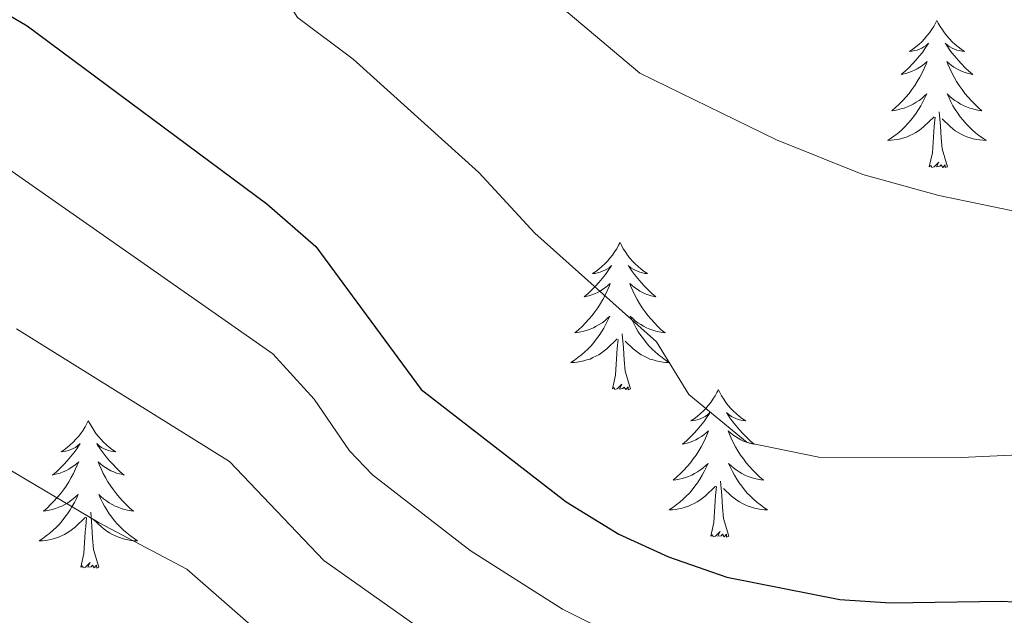
# Model space of a CAD drawing. Units: metres. Extents: x 630683 to 635194, y 722539 to 725594.
# Drawn here: x 631770 to 631849, y 723943 to 723991 of the extents above; entities that cross this region are included whole.
import ezdxf

# ---------------------------------------------------------------- set-up
doc = ezdxf.new("R2010")
doc.units = ezdxf.units.M
doc.header["$MEASUREMENT"] = 0
for name, color, linetype, lineweight in [('Carátula', 7, 'Continuous', 5), ('Elementos auxiliares', 7, 'Continuous', 5), ('Entidades rústicas y varios', 7, 'Continuous', 5), ('Relieve y altimetría', 7, 'Continuous', 5), ('Viales y ferrocarril', 7, 'Continuous', 5)]:
    doc.layers.add(name, color=color, linetype=linetype, lineweight=lineweight)

msp = doc.modelspace()

# ---------------------------------------------------------------- linework, layer by layer
at = {"layer": 'Carátula', "color": 7, "linetype": 'Continuous', "lineweight": 5}
msp.add_3dface([(630740.07, 722538.9), (635194.24, 722624.65), (635137.08, 725594.11), (630682.9, 725508.36)], dxfattribs=at)
at = {"layer": 'Elementos auxiliares', "color": 250, "linetype": 'Continuous', "lineweight": 5}
msp.add_3dface([(631609.15, 722949.54), (631565.23, 725262.93), (634979.92, 725328.7), (635024.98, 723015.3)], dxfattribs=at)
at = {"layer": 'Entidades rústicas y varios', "color": 92, "linetype": 'Continuous', "lineweight": 5, "flags": 128}
for points in [[(631843.96, 723991.33), (631843.85, 723991.11), (631843.7, 723990.84), (631843.53, 723990.57), (631843.35, 723990.32), (631843.15, 723990.07), (631842.95, 723989.83), (631842.73, 723989.6), (631842.5, 723989.39), (631842.26, 723989.18), (631842.01, 723988.99), (631841.75, 723988.82), (631841.95, 723988.84), (631842.15, 723988.88), (631842.35, 723988.93), (631842.54, 723989), (631842.73, 723989.09), (631842.91, 723989.18), (631843.09, 723989.3), (631843.29, 723989.49), (631843.25, 723989.42), (631843.02, 723989.08), (631842.78, 723988.74), (631842.52, 723988.42), (631842.25, 723988.1), (631841.97, 723987.8), (631841.68, 723987.5), (631841.38, 723987.22), (631841.07, 723986.95), (631841.19, 723986.97), (631841.43, 723987.03), (631841.68, 723987.1), (631841.91, 723987.19), (631842.14, 723987.29), (631842.37, 723987.41), (631842.58, 723987.54), (631842.79, 723987.69), (631842.99, 723987.84), (631843.17, 723988.01), (631843.09, 723987.79), (631842.93, 723987.43), (631842.76, 723987.08), (631842.57, 723986.73), (631842.37, 723986.39), (631842.16, 723986.06), (631841.93, 723985.74), (631841.7, 723985.42), (631841.45, 723985.12), (631841.18, 723984.83), (631840.91, 723984.55), (631840.62, 723984.28), (631840.32, 723984.02), (631840.52, 723984.04), (631840.79, 723984.09), (631841.05, 723984.16), (631841.31, 723984.23), (631841.56, 723984.33), (631841.81, 723984.44), (631842.05, 723984.56), (631842.29, 723984.7), (631842.51, 723984.85), (631842.73, 723985.01), (631842.93, 723985.19), (631843.13, 723985.38), (631842.99, 723985.05), (631842.83, 723984.73), (631842.66, 723984.41), (631842.48, 723984.11), (631842.28, 723983.81), (631842.07, 723983.52), (631841.85, 723983.24), (631841.61, 723982.98), (631841.37, 723982.72), (631841.11, 723982.47), (631840.84, 723982.24), (631840.56, 723982.02), (631840.27, 723981.81), (631839.98, 723981.62), (631840.25, 723981.63), (631840.51, 723981.65), (631840.77, 723981.69), (631841.03, 723981.75), (631841.29, 723981.82), (631841.54, 723981.91), (631841.78, 723982.01), (631842.02, 723982.13), (631842.25, 723982.26), (631842.47, 723982.4), (631842.68, 723982.56), (631842.89, 723982.73), (631843.73, 723983.53)], [(631843.96, 723991.33), (631844.07, 723991.11), (631844.23, 723990.84), (631844.4, 723990.57), (631844.58, 723990.32), (631844.77, 723990.07), (631844.98, 723989.83), (631845.2, 723989.6), (631845.43, 723989.39), (631845.67, 723989.18), (631845.92, 723988.99), (631846.18, 723988.82), (631845.98, 723988.84), (631845.78, 723988.88), (631845.58, 723988.93), (631845.38, 723989), (631845.19, 723989.09), (631845.01, 723989.18), (631844.84, 723989.3), (631844.63, 723989.49), (631844.68, 723989.42), (631844.91, 723989.08), (631845.15, 723988.74), (631845.41, 723988.42), (631845.67, 723988.1), (631845.95, 723987.8), (631846.25, 723987.5), (631846.55, 723987.22), (631846.86, 723986.95), (631846.74, 723986.97), (631846.49, 723987.03), (631846.25, 723987.1), (631846.01, 723987.19), (631845.78, 723987.29), (631845.56, 723987.41), (631845.34, 723987.54), (631845.14, 723987.69), (631844.94, 723987.84), (631844.75, 723988.01), (631844.84, 723987.79), (631845, 723987.43), (631845.17, 723987.08), (631845.35, 723986.73), (631845.55, 723986.39), (631845.76, 723986.06), (631845.99, 723985.74), (631846.23, 723985.42), (631846.48, 723985.12), (631846.75, 723984.83), (631847.02, 723984.55), (631847.31, 723984.28), (631847.6, 723984.02), (631847.41, 723984.04), (631847.14, 723984.09), (631846.88, 723984.16), (631846.62, 723984.23), (631846.36, 723984.33), (631846.12, 723984.44), (631845.87, 723984.56), (631845.64, 723984.7), (631845.42, 723984.85), (631845.2, 723985.01), (631844.99, 723985.19), (631844.8, 723985.38), (631844.94, 723985.05), (631845.09, 723984.73), (631845.26, 723984.41), (631845.45, 723984.11), (631845.64, 723983.81), (631845.85, 723983.52), (631846.08, 723983.24), (631846.31, 723982.98), (631846.56, 723982.72), (631846.82, 723982.47), (631847.09, 723982.24), (631847.36, 723982.02), (631847.65, 723981.81), (631847.94, 723981.62), (631847.68, 723981.63), (631847.41, 723981.65), (631847.15, 723981.69), (631846.89, 723981.75), (631846.64, 723981.82), (631846.39, 723981.91), (631846.15, 723982.01), (631845.91, 723982.13), (631845.68, 723982.26), (631845.45, 723982.4), (631845.24, 723982.56), (631845.04, 723982.73), (631844.38, 723983.35)], [(631843.34, 723979.48), (631843.59, 723980.6), (631843.7, 723982.34), (631843.75, 723982.78), (631843.81, 723983.5)], [(631844.81, 723979.48), (631844.39, 723980.92), (631844.29, 723981.83), (631844.25, 723982.78), (631844.15, 723983.94)], [(631844.81, 723979.48), (631844.64, 723979.41), (631844.62, 723979.65), (631844.43, 723979.43), (631844.31, 723979.63), (631844.19, 723979.53), (631843.92, 723979.47), (631844.11, 723979.86), (631843.73, 723979.48), (631843.54, 723979.43), (631843.5, 723979.59), (631843.34, 723979.48)], [(631818.31, 723973.35), (631818.19, 723973.13), (631818.04, 723972.85), (631817.87, 723972.59), (631817.69, 723972.33), (631817.49, 723972.08), (631817.29, 723971.84), (631817.07, 723971.62), (631816.84, 723971.4), (631816.6, 723971.2), (631816.35, 723971.01), (631816.09, 723970.83), (631816.29, 723970.85), (631816.49, 723970.89), (631816.69, 723970.95), (631816.88, 723971.02), (631817.07, 723971.1), (631817.25, 723971.2), (631817.43, 723971.31), (631817.63, 723971.5), (631817.59, 723971.44), (631817.36, 723971.09), (631817.12, 723970.76), (631816.86, 723970.43), (631816.59, 723970.11), (631816.31, 723969.81), (631816.02, 723969.52), (631815.72, 723969.23), (631815.41, 723968.96), (631815.53, 723968.98), (631815.78, 723969.04), (631816.02, 723969.12), (631816.25, 723969.2), (631816.49, 723969.31), (631816.71, 723969.42), (631816.93, 723969.56), (631817.13, 723969.7), (631817.33, 723969.86), (631817.52, 723970.03), (631817.43, 723969.8), (631817.27, 723969.44), (631817.1, 723969.09), (631816.92, 723968.74), (631816.72, 723968.4), (631816.5, 723968.07), (631816.28, 723967.75), (631816.04, 723967.44), (631815.79, 723967.14), (631815.52, 723966.84), (631815.25, 723966.56), (631814.96, 723966.29), (631814.66, 723966.03), (631814.86, 723966.06), (631815.13, 723966.11), (631815.39, 723966.17), (631815.65, 723966.25), (631815.9, 723966.34), (631816.15, 723966.45), (631816.39, 723966.57), (631816.63, 723966.71), (631816.85, 723966.86), (631817.07, 723967.02), (631817.27, 723967.2), (631817.47, 723967.39), (631817.33, 723967.06), (631817.17, 723966.74), (631817, 723966.43), (631816.82, 723966.12), (631816.62, 723965.82), (631816.41, 723965.54), (631816.19, 723965.26), (631815.96, 723964.99), (631815.71, 723964.73), (631815.45, 723964.49), (631815.18, 723964.25), (631814.9, 723964.03), (631814.61, 723963.82), (631814.33, 723963.63), (631814.59, 723963.64), (631814.85, 723963.67), (631815.11, 723963.71), (631815.37, 723963.76), (631815.63, 723963.84), (631815.88, 723963.92), (631816.12, 723964.03), (631816.36, 723964.14), (631816.59, 723964.27), (631816.81, 723964.42), (631817.03, 723964.58), (631817.23, 723964.75), (631818.08, 723965.54)], [(631818.31, 723973.35), (631818.42, 723973.13), (631818.57, 723972.85), (631818.74, 723972.59), (631818.92, 723972.33), (631819.11, 723972.08), (631819.32, 723971.84), (631819.54, 723971.62), (631819.77, 723971.4), (631820.01, 723971.2), (631820.26, 723971.01), (631820.52, 723970.83), (631820.32, 723970.85), (631820.12, 723970.89), (631819.92, 723970.95), (631819.73, 723971.02), (631819.54, 723971.1), (631819.36, 723971.2), (631819.18, 723971.31), (631818.98, 723971.5), (631819.02, 723971.44), (631819.25, 723971.09), (631819.49, 723970.76), (631819.75, 723970.43), (631820.01, 723970.11), (631820.29, 723969.81), (631820.59, 723969.52), (631820.89, 723969.23), (631821.2, 723968.96), (631821.08, 723968.98), (631820.83, 723969.04), (631820.59, 723969.12), (631820.35, 723969.2), (631820.12, 723969.31), (631819.9, 723969.42), (631819.69, 723969.56), (631819.48, 723969.7), (631819.28, 723969.86), (631819.09, 723970.03), (631819.18, 723969.8), (631819.34, 723969.44), (631819.51, 723969.09), (631819.69, 723968.74), (631819.89, 723968.4), (631820.11, 723968.07), (631820.33, 723967.75), (631820.57, 723967.44), (631820.82, 723967.14), (631821.09, 723966.84), (631821.36, 723966.56), (631821.65, 723966.29), (631821.95, 723966.03), (631821.75, 723966.06), (631821.48, 723966.11), (631821.22, 723966.17), (631820.96, 723966.25), (631820.71, 723966.34), (631820.46, 723966.45), (631820.22, 723966.57), (631819.98, 723966.71), (631819.76, 723966.86), (631819.54, 723967.02), (631819.34, 723967.2), (631819.14, 723967.39), (631819.28, 723967.06), (631819.44, 723966.74), (631819.61, 723966.43), (631819.79, 723966.12), (631819.99, 723965.82), (631820.2, 723965.54), (631820.42, 723965.26), (631820.65, 723964.99), (631820.9, 723964.73), (631821.16, 723964.49), (631821.43, 723964.25), (631821.71, 723964.03), (631821.99, 723963.82), (631822.29, 723963.63), (631822.02, 723963.64), (631821.76, 723963.67), (631821.49, 723963.71), (631821.24, 723963.76), (631820.98, 723963.84), (631820.73, 723963.92), (631820.49, 723964.03), (631820.25, 723964.14), (631820.02, 723964.27), (631819.8, 723964.42), (631819.58, 723964.58), (631819.38, 723964.75), (631818.72, 723965.37)], [(631819.16, 723961.5), (631818.73, 723962.94), (631818.64, 723963.84), (631818.59, 723964.79), (631818.49, 723965.95)], [(631817.69, 723961.5), (631817.93, 723962.61), (631818.04, 723964.36), (631818.09, 723964.79), (631818.15, 723965.51)], [(631819.16, 723961.5), (631818.98, 723961.43), (631818.96, 723961.67), (631818.77, 723961.44), (631818.65, 723961.65), (631818.53, 723961.54), (631818.26, 723961.49), (631818.46, 723961.88), (631818.07, 723961.5), (631817.88, 723961.44), (631817.84, 723961.61), (631817.69, 723961.5)], [(631826.27, 723961.43), (631826.15, 723961.21), (631826, 723960.93), (631825.83, 723960.67), (631825.65, 723960.41), (631825.45, 723960.16), (631825.25, 723959.92), (631825.03, 723959.7), (631824.8, 723959.48), (631824.56, 723959.28), (631824.31, 723959.09), (631824.05, 723958.91), (631824.25, 723958.93), (631824.45, 723958.97), (631824.65, 723959.03), (631824.84, 723959.1), (631825.03, 723959.18), (631825.21, 723959.28), (631825.39, 723959.39), (631825.59, 723959.58), (631825.55, 723959.52), (631825.32, 723959.17), (631825.08, 723958.84), (631824.82, 723958.51), (631824.55, 723958.2), (631824.27, 723957.89), (631823.98, 723957.6), (631823.68, 723957.31), (631823.37, 723957.04), (631823.49, 723957.06), (631823.74, 723957.12), (631823.98, 723957.2), (631824.21, 723957.28), (631824.45, 723957.39), (631824.67, 723957.5), (631824.89, 723957.64), (631825.09, 723957.78), (631825.29, 723957.94), (631825.48, 723958.11), (631825.39, 723957.89), (631825.23, 723957.52), (631825.06, 723957.17), (631824.88, 723956.82), (631824.68, 723956.48), (631824.46, 723956.15), (631824.24, 723955.83), (631824, 723955.52), (631823.75, 723955.22), (631823.48, 723954.92), (631823.21, 723954.64), (631822.92, 723954.37), (631822.62, 723954.12), (631822.82, 723954.14), (631823.09, 723954.19), (631823.35, 723954.25), (631823.61, 723954.33), (631823.86, 723954.42), (631824.11, 723954.53), (631824.35, 723954.65), (631824.59, 723954.79), (631824.81, 723954.94), (631825.03, 723955.11), (631825.23, 723955.28), (631825.43, 723955.47), (631825.29, 723955.14), (631825.13, 723954.82), (631824.96, 723954.51), (631824.78, 723954.2), (631824.58, 723953.91), (631824.37, 723953.62), (631824.15, 723953.34), (631823.92, 723953.07), (631823.67, 723952.81), (631823.41, 723952.57), (631823.14, 723952.34), (631822.86, 723952.11), (631822.57, 723951.9), (631822.29, 723951.71), (631822.55, 723951.72), (631822.81, 723951.75), (631823.07, 723951.79), (631823.33, 723951.84), (631823.59, 723951.92), (631823.84, 723952), (631824.08, 723952.11), (631824.32, 723952.22), (631824.55, 723952.35), (631824.77, 723952.5), (631824.99, 723952.66), (631825.19, 723952.83), (631826.04, 723953.63)], [(631826.27, 723961.43), (631826.38, 723961.21), (631826.53, 723960.93), (631826.7, 723960.67), (631826.88, 723960.41), (631827.07, 723960.16), (631827.28, 723959.92), (631827.5, 723959.7), (631827.73, 723959.48), (631827.97, 723959.28), (631828.22, 723959.09), (631828.48, 723958.91), (631828.28, 723958.93), (631828.08, 723958.97), (631827.88, 723959.03), (631827.69, 723959.1), (631827.5, 723959.18), (631827.32, 723959.28), (631827.14, 723959.39), (631826.94, 723959.58), (631826.98, 723959.52), (631827.21, 723959.17), (631827.45, 723958.84), (631827.71, 723958.51), (631827.97, 723958.2), (631828.25, 723957.89), (631828.55, 723957.6), (631828.85, 723957.31), (631829.16, 723957.04), (631829.04, 723957.06), (631828.79, 723957.12), (631828.55, 723957.2), (631828.31, 723957.28), (631828.08, 723957.39), (631827.86, 723957.5), (631827.65, 723957.64), (631827.44, 723957.78), (631827.24, 723957.94), (631827.05, 723958.11), (631827.14, 723957.89), (631827.3, 723957.52), (631827.47, 723957.17), (631827.65, 723956.82), (631827.85, 723956.48), (631828.07, 723956.15), (631828.29, 723955.83), (631828.53, 723955.52), (631828.78, 723955.22), (631829.05, 723954.92), (631829.32, 723954.64), (631829.61, 723954.37), (631829.91, 723954.12), (631829.71, 723954.14), (631829.44, 723954.19), (631829.18, 723954.25), (631828.92, 723954.33), (631828.67, 723954.42), (631828.42, 723954.53), (631828.18, 723954.65), (631827.94, 723954.79), (631827.72, 723954.94), (631827.5, 723955.11), (631827.3, 723955.28), (631827.1, 723955.47), (631827.24, 723955.14), (631827.4, 723954.82), (631827.57, 723954.51), (631827.75, 723954.2), (631827.95, 723953.91), (631828.16, 723953.62), (631828.38, 723953.34), (631828.61, 723953.07), (631828.86, 723952.81), (631829.12, 723952.57), (631829.39, 723952.34), (631829.67, 723952.11), (631829.95, 723951.9), (631830.25, 723951.71), (631829.98, 723951.72), (631829.72, 723951.75), (631829.45, 723951.79), (631829.2, 723951.84), (631828.94, 723951.92), (631828.69, 723952), (631828.45, 723952.11), (631828.21, 723952.22), (631827.98, 723952.35), (631827.76, 723952.5), (631827.54, 723952.66), (631827.34, 723952.83), (631826.68, 723953.45)], [(631775.27, 723958.92), (631775.16, 723958.7), (631775.01, 723958.43), (631774.84, 723958.16), (631774.66, 723957.9), (631774.47, 723957.66), (631774.26, 723957.42), (631774.04, 723957.19), (631773.81, 723956.98), (631773.57, 723956.77), (631773.32, 723956.58), (631773.06, 723956.4), (631773.26, 723956.43), (631773.46, 723956.46), (631773.66, 723956.52), (631773.85, 723956.59), (631774.04, 723956.67), (631774.22, 723956.77), (631774.4, 723956.88), (631774.6, 723957.08), (631774.56, 723957.01), (631774.33, 723956.66), (631774.09, 723956.33), (631773.83, 723956), (631773.57, 723955.69), (631773.29, 723955.38), (631772.99, 723955.09), (631772.69, 723954.8), (631772.38, 723954.53), (631772.5, 723954.56), (631772.75, 723954.62), (631772.99, 723954.69), (631773.23, 723954.78), (631773.46, 723954.88), (631773.68, 723955), (631773.89, 723955.13), (631774.1, 723955.27), (631774.3, 723955.43), (631774.49, 723955.6), (631774.4, 723955.38), (631774.24, 723955.02), (631774.07, 723954.66), (631773.89, 723954.32), (631773.69, 723953.98), (631773.47, 723953.64), (631773.25, 723953.32), (631773.01, 723953.01), (631772.76, 723952.71), (631772.49, 723952.42), (631772.22, 723952.14), (631771.93, 723951.86), (631771.63, 723951.61), (631771.83, 723951.63), (631772.1, 723951.68), (631772.36, 723951.74), (631772.62, 723951.82), (631772.87, 723951.92), (631773.12, 723952.02), (631773.36, 723952.15), (631773.6, 723952.28), (631773.82, 723952.43), (631774.04, 723952.6), (631774.24, 723952.77), (631774.44, 723952.96), (631774.3, 723952.64), (631774.14, 723952.31), (631773.97, 723952), (631773.79, 723951.7), (631773.59, 723951.4), (631773.38, 723951.11), (631773.16, 723950.83), (631772.93, 723950.56), (631772.68, 723950.31), (631772.42, 723950.06), (631772.15, 723949.83), (631771.87, 723949.6), (631771.59, 723949.4), (631771.29, 723949.2), (631771.56, 723949.21), (631771.82, 723949.24), (631772.09, 723949.28), (631772.34, 723949.34), (631772.6, 723949.41), (631772.85, 723949.5), (631773.09, 723949.6), (631773.33, 723949.72), (631773.56, 723949.85), (631773.78, 723949.99), (631774, 723950.15), (631774.2, 723950.32), (631775.05, 723951.12)], [(631775.27, 723958.92), (631775.39, 723958.7), (631775.54, 723958.43), (631775.71, 723958.16), (631775.89, 723957.9), (631776.09, 723957.66), (631776.29, 723957.42), (631776.51, 723957.19), (631776.74, 723956.98), (631776.98, 723956.77), (631777.23, 723956.58), (631777.49, 723956.4), (631777.29, 723956.43), (631777.09, 723956.46), (631776.89, 723956.52), (631776.7, 723956.59), (631776.51, 723956.67), (631776.33, 723956.77), (631776.15, 723956.88), (631775.95, 723957.08), (631775.99, 723957.01), (631776.22, 723956.66), (631776.46, 723956.33), (631776.72, 723956), (631776.99, 723955.69), (631777.27, 723955.38), (631777.56, 723955.09), (631777.86, 723954.8), (631778.17, 723954.53), (631778.05, 723954.56), (631777.8, 723954.62), (631777.56, 723954.69), (631777.33, 723954.78), (631777.09, 723954.88), (631776.87, 723955), (631776.65, 723955.13), (631776.45, 723955.27), (631776.25, 723955.43), (631776.06, 723955.6), (631776.15, 723955.38), (631776.31, 723955.02), (631776.48, 723954.66), (631776.66, 723954.32), (631776.86, 723953.98), (631777.08, 723953.64), (631777.3, 723953.32), (631777.54, 723953.01), (631777.79, 723952.71), (631778.06, 723952.42), (631778.33, 723952.14), (631778.62, 723951.86), (631778.92, 723951.61), (631778.72, 723951.63), (631778.45, 723951.68), (631778.19, 723951.74), (631777.93, 723951.82), (631777.68, 723951.92), (631777.43, 723952.02), (631777.19, 723952.15), (631776.95, 723952.28), (631776.73, 723952.43), (631776.51, 723952.6), (631776.31, 723952.77), (631776.11, 723952.96), (631776.25, 723952.64), (631776.41, 723952.31), (631776.58, 723952), (631776.76, 723951.7), (631776.96, 723951.4), (631777.17, 723951.11), (631777.39, 723950.83), (631777.62, 723950.56), (631777.87, 723950.31), (631778.13, 723950.06), (631778.4, 723949.83), (631778.68, 723949.6), (631778.97, 723949.4), (631779.25, 723949.2), (631778.99, 723949.21), (631778.73, 723949.24), (631778.47, 723949.28), (631778.21, 723949.34), (631777.95, 723949.41), (631777.7, 723949.5), (631777.46, 723949.6), (631777.22, 723949.72), (631776.99, 723949.85), (631776.77, 723949.99), (631776.55, 723950.15), (631776.35, 723950.32), (631775.69, 723950.94)], [(631827.12, 723949.58), (631826.69, 723951.02), (631826.6, 723951.92), (631826.55, 723952.87), (631826.45, 723954.03)], [(631825.65, 723949.58), (631825.89, 723950.7), (631826, 723952.44), (631826.05, 723952.87), (631826.11, 723953.59)], [(631776.13, 723947.07), (631775.7, 723948.51), (631775.61, 723949.41), (631775.56, 723950.36), (631775.46, 723951.53)], [(631774.66, 723947.07), (631774.9, 723948.19), (631775.01, 723949.93), (631775.06, 723950.36), (631775.13, 723951.08)], [(631827.12, 723949.58), (631826.94, 723949.51), (631826.92, 723949.75), (631826.73, 723949.53), (631826.61, 723949.73), (631826.49, 723949.62), (631826.22, 723949.57), (631826.42, 723949.96), (631826.03, 723949.58), (631825.84, 723949.53), (631825.8, 723949.69), (631825.65, 723949.58)], [(631776.13, 723947.07), (631775.95, 723947), (631775.93, 723947.24), (631775.74, 723947.02), (631775.62, 723947.22), (631775.5, 723947.11), (631775.23, 723947.06), (631775.43, 723947.45), (631775.04, 723947.07), (631774.85, 723947.02), (631774.81, 723947.18), (631774.66, 723947.07)]]:
    msp.add_lwpolyline(points, dxfattribs=at)
at = {"layer": 'Relieve y altimetría', "color": 30, "linetype": 'Continuous', "lineweight": 5, "flags": 128}
for points, elevation in [([(631768.96, 724018.38), (631775.19, 724016.33), (631780.75, 724014.27), (631785.19, 724011.97), (631800.31, 724002.45), (631814.12, 723991.94), (631819.92, 723987.05), (631830.98, 723981.65), (631837.96, 723978.86), (631844.11, 723977.15), (631851.41, 723975.65), (631857.88, 723975.15), (631865.55, 723975.01), (631882.04, 723975.22), (631888.91, 723974.86), (631908.46, 723972.49), (631915.68, 723972), (631948.69, 723970.46), (631961.76, 723970.66), (631973.99, 723969.81), (631978.91, 723968.9), (632004.05, 723961.05), (632022.59, 723954.23), (632037.95, 723945.86)], 715), ([(631766.96, 724006.23), (631773.12, 724004.65), (631777.85, 724003.04), (631785.18, 723999.73), (631789.04, 723996.53), (631792.2, 723991.55), (631796.71, 723988.2), (631806.89, 723979.01), (631811.41, 723974.1), (631821.25, 723965.31), (631823.88, 723961.05), (631828.59, 723957.15), (631834.4, 723955.97), (631845.91, 723955.96), (631859.29, 723956.58), (631865.61, 723957.29), (631877.36, 723959.3), (631889.34, 723959.23), (631914.8, 723962.54), (631920.52, 723962.57)], 720), ([(631766.57, 723980.84), (631790.2, 723964.33), (631793.55, 723960.67), (631796.42, 723956.49), (631798.26, 723954.54), (631806.17, 723948.41), (631813.66, 723943.68), (631819.02, 723940.99), (631828.64, 723937.67), (631834.32, 723936.47), (631844.31, 723936.02), (631857.94, 723934.67), (631865.08, 723934.94), (631884.01, 723936.4), (631898.58, 723938.77), (631919.44, 723941.21), (631950.24, 723942.83), (631958.41, 723942.61), (631974.48, 723940.77), (631979.34, 723939.56), (631995.26, 723934.33), (632003.85, 723931.08), (632008.34, 723928.86), (632025.21, 723918.66)], 730), ([(631769.46, 723966.35), (631786.71, 723955.63), (631794.32, 723947.61), (631804.83, 723940.18), (631816.11, 723933.94), (631823.05, 723930.93), (631827.84, 723929.43), (631832.53, 723928.48), (631844.24, 723927.33), (631851.69, 723925.93), (631856.67, 723925.55), (631865.98, 723925.64), (631890.12, 723927.92), (631901.26, 723930.53), (631918.17, 723933.09)], 735), ([(631759.1, 723960.75), (631776.14, 723950.67), (631783.23, 723946.92), (631790.37, 723940.69), (631798.65, 723935.09), (631804.59, 723931.56), (631817.54, 723924.77), (631825.84, 723921.66), (631830.74, 723920.5), (631841.76, 723918.83), (631850.43, 723916.86), (631855.4, 723916.2), (631863.49, 723916.18), (631872.24, 723916.66), (631891.27, 723918.8), (631903.76, 723922.25), (631920.3, 723925.23)], 740)]:
    msp.add_lwpolyline(points, dxfattribs=dict(at, elevation=elevation))
at = {"layer": 'Relieve y altimetría', "color": 30, "linetype": 'Continuous', "lineweight": 25, "elevation": 725, "flags": 128}
msp.add_lwpolyline([(631765.96, 723993.47), (631770.31, 723990.89), (631789.71, 723976.47), (631793.68, 723973.03), (631802.21, 723961.46), (631813.94, 723952.36), (631818.2, 723949.75), (631822.23, 723947.92), (631826.96, 723946.26), (631836.11, 723944.46), (631840.19, 723944.18), (631849.21, 723944.33), (631859.2, 723943.79), (631875.71, 723945.3), (631882.85, 723945.55), (631890.91, 723946.63), (631903.96, 723947.61), (631918.06, 723949.09)], dxfattribs=at)

# ---------------------------------------------------------------- meshes
at = {"layer": 'Viales y ferrocarril', "color": 20, "linetype": 'Continuous', "lineweight": 5}
mesh = msp.add_polyface(dxfattribs=at)
corners = [(633364.85, 723772.37, 601.55), (633379.11, 723767.97, 600.66), (633415.03, 723757.33, 598.64), (633426.79, 723754.39, 598.07), (633449.96, 723749.35, 596.99), (633488.19, 723741.8, 595.31), (633517.93, 723736.57, 593.89), (633553.26, 723731.18, 592.35), (633577.44, 723727.89, 591.2), (633612.41, 723723.86, 589.69), (633666.53, 723719.6, 587.47), (633697.82, 723717.99, 586.12), (633746.66, 723716.17, 584), (633758.37, 723716.26, 583.43), (633791.15, 723714.79, 582.11), (633810.24, 723712.24, 581.32), (633833, 723708.71, 580.48), (633859.03, 723701.08, 579.49), (633880.01, 723691.8, 578.85), (633892.67, 723685.44, 578.54), (633897.96, 723682.57, 578.38), (633907.21, 723677.17, 578.14), (633924.81, 723665.04, 577.91), (633942.8, 723649.58, 577.65), (633960.48, 723631.2, 577.5), (633984.26, 723606.15, 577.2), (633992.25, 723596.82, 577.13), (634013.06, 723573.74, 576.59), (634046.8, 723536.16, 575.18), (634090.96, 723486.74, 572.29), (634126.28, 723447.14, 569.12), (634148.18, 723423.1, 566.6), (634197.17, 723371.89, 561.08), (634205.4, 723364.52, 560.17), (634213.1, 723358.69, 559.56), (634219.74, 723354.19, 558.99), (634237.22, 723343.66, 557.94), (634259.2, 723334.12, 556.81), (634265.49, 723331.59, 556.56), (634279.24, 723327.04, 556.3), (634296.84, 723323.09, 556.1), (634317.79, 723319.9, 555.97), (634361.28, 723315.53, 555.63), (634418.14, 723310.41, 554.55), (634476.68, 723303.94, 552.36), (634539.82, 723295.72, 549.57), (634612.42, 723285.44, 546.81), (634681.26, 723274.25, 543.82), (634722.24, 723266.98, 541.46), (634753.34, 723260.56, 539.54), (634783.96, 723253.16, 537.36), (634816.07, 723244.53, 535.27), (634841.58, 723236.7, 533.69), (634851.18, 723233.31, 533.13), (634868.45, 723227.07, 532.09), (634889.4, 723218.41, 530.73), (634916.06, 723206.09, 528.77), (634958.71, 723184.68, 525.64), (635022.33, 723151.33, 520.91), (635022.48, 723143.53, 520.94), (634953.99, 723179.42, 525.91), (634930.54, 723191.42, 527.5), (634897.05, 723207.59, 529.95), (634875.63, 723216.77, 531.2), (634852.32, 723225.91, 532.64), (634826.34, 723234.4, 534.26), (634811.79, 723238.6, 535.16), (634782.35, 723246.5, 537.25), (634767.48, 723250.16, 538.03), (634752.38, 723253.78, 539.34), (634721.44, 723260.14, 541.46), (634664.23, 723270.27, 544.66), (634589.86, 723281.97, 547.62), (634511.63, 723292.66, 550.72), (634480.2, 723296.69, 552.16), (634435.28, 723301.67, 553.91), (634408.55, 723304.47, 554.75), (634330.71, 723311.46, 556.13), (634317.77, 723312.8, 556.17), (634311.83, 723313.6, 556.23), (634294.8, 723316.29, 556.5), (634284.63, 723318.48, 556.6), (634274.35, 723321.17, 556.91), (634264.05, 723324.47, 557.2), (634256.73, 723326.81, 557.41), (634249.91, 723329.69, 557.68), (634229.3, 723341.11, 558.67), (634215.45, 723348.8, 559.56), (634203.5, 723357.39, 560.54), (634192.34, 723366.9, 561.52), (634131.84, 723430.33, 567.84), (634091.16, 723476.03, 571.87), (634033.94, 723540.06, 575.58), (634002.13, 723575.41, 576.73), (633964.14, 723617.6, 577.27), (633946.85, 723635.76, 577.23), (633940.18, 723642.38, 577.3), (633931.74, 723650.12, 577.33), (633914.85, 723663.64, 577.5), (633906.62, 723669.36, 577.57), (633897.33, 723675.16, 577.74), (633888.36, 723680.17, 578.04), (633878.86, 723684.89, 578.28), (633863.98, 723691.28, 578.82), (633848.82, 723696.55, 579.35), (633840.73, 723698.87, 579.62), (633825.3, 723702.32, 580.36), (633816.59, 723703.82, 580.8), (633798.34, 723706.15, 581.51), (633779.03, 723707.61, 582.48), (633672.94, 723712.06, 587.23), (633638.29, 723714.5, 588.73), (633635.4, 723714.79, 588.72), (633596.06, 723718.67, 590.63), (633551.76, 723724.15, 592.59), (633548.1, 723724.65, 592.75), (633523.76, 723728.51, 593.89), (633495.78, 723733.27, 595.03), (633450.97, 723742.02, 597.02), (633346.68, 723767.24, 602.74), (633342.17, 723768.95, 603.01), (633263.43, 723790.54, 608.73), (633213.63, 723804.3, 613.34), (633172.71, 723815.17, 617.14), (633139.75, 723823.01, 620.51), (633106.73, 723829.06, 623.54), (633095.9, 723830.77, 624.48), (633074.04, 723833.53, 626.6), (633051.69, 723835.82, 628.55), (633024.5, 723837.93, 631.08), (632964.49, 723841.86, 635.89), (632877.63, 723847.66, 641.95), (632783.48, 723854.33, 647.73), (632757.75, 723857.64, 649.28), (632745.93, 723859.63, 650.06), (632733.98, 723862.06, 650.8), (632722.99, 723864.78, 651.44), (632711.6, 723868.11, 652.04), (632692.54, 723874.81, 653.25), (632683.87, 723878.2, 653.62), (632664.71, 723886.67, 654.9), (632615.02, 723909.78, 658.07), (632606.04, 723913.64, 658.67), (632585.65, 723921.38, 659.78), (632565.73, 723927.35, 660.96), (632555.09, 723929.77, 661.6), (632534.78, 723932.93, 662.91), (632514.69, 723934.55, 664.46), (632493.62, 723934.71, 665.67), (632470.31, 723933.55, 667.08), (632444.17, 723931.21, 668.4), (632410.07, 723927.28, 670.01), (632358.21, 723920.23, 672.2), (632329.37, 723916.8, 673.07), (632317.06, 723916.09, 673.51), (632305.39, 723915.76, 674.08), (632294.92, 723915.93, 674.39), (632283.83, 723916.65, 674.69), (632272.84, 723917.89, 675.06), (632261.64, 723919.61, 675.43), (632249.88, 723922.05, 675.83), (632229.87, 723927.18, 676.68), (632220.94, 723930.06, 677.01), (632206.41, 723935.74, 677.72), (632193.46, 723941.61, 678.43), (632178.39, 723949.32, 679.17), (632136.31, 723972.22, 681.93), (632113.66, 723984.1, 683.57), (632096.51, 723991.59, 684.62), (632087.98, 723994.75, 685.16), (632078.64, 723997.96, 685.76), (632060.34, 724003.28, 686.8), (632050.54, 724005.57, 687.38), (632030.62, 724009.25, 688.69), (632000.6, 724013.2, 690.94), (631956.13, 724018.36, 693.7), (631910.64, 724025.49, 696.09), (631862.43, 724034.28, 698.31), (631768.82, 724051.56, 701.68), (631682.31, 724068.44, 705.48), (631611.24, 724082.39, 709.79), (631587.55, 724087.09, 711.53), (631587.35, 724097.44, 711.63), (631627.62, 724089.42, 708.75), (631707.61, 724073.61, 704.37), (631746.74, 724066.04, 702.56), (631869.33, 724043.18, 697.91), (631914.43, 724034.94, 695.79), (631933.67, 724031.75, 694.82), (631970.37, 724026.6, 692.9), (632000.11, 724023.22, 691.15), (632032.72, 724019.02, 689.21), (632040.18, 724017.66, 688.77), (632045.55, 724016.7, 688.47), (632054.22, 724015.03, 688.06), (632063.05, 724012.85, 687.62), (632073.22, 724010.23, 686.95), (632119.28, 723992.77, 683.88), (632182.28, 723958.67, 678.87), (632209.46, 723945.25, 677.08), (632219.28, 723941.44, 676.61), (632229.46, 723937.97, 676.21), (632248.71, 723932.67, 675.3), (632258.74, 723930.48, 674.86), (632277.5, 723927.42, 674.19), (632287.24, 723926.44, 673.89), (632297.25, 723926.03, 673.62), (632311.85, 723925.96, 673.11), (632327.33, 723926.61, 672.78), (632334.65, 723927.38, 672.61), (632343.55, 723928.67, 672.34), (632361.8, 723930.85, 671.93), (632371.27, 723932.05, 671.59), (632383.63, 723933.73, 671.22), (632395.88, 723935.48, 670.72), (632407.91, 723937.06, 670.28), (632420.74, 723938.68, 669.67), (632441.89, 723941.43, 668.64), (632478.96, 723944.36, 666.68), (632498.81, 723945.03, 665.64), (632515.54, 723944.73, 664.87), (632524.43, 723944.17, 664.36), (632542.54, 723942.21, 663.29), (632561.24, 723938.78, 662.04), (632570.33, 723936.54, 661.47), (632580.48, 723933.58, 660.86), (632599.4, 723927.23, 659.58), (632620.68, 723918.36, 658.07), (632679.39, 723891.08, 653.86), (632697.11, 723883.8, 652.55), (632704.86, 723880.94, 652.01), (632723.1, 723875.24, 650.83), (632739.79, 723871.14, 649.86), (632774.58, 723865.69, 648.07), (632776.54, 723865.12, 647.94), (632782.51, 723864.34, 647.63), (632793.33, 723863.38, 646.96), (632812.67, 723862.01, 645.75), (632828.84, 723860.93, 644.87), (632846.97, 723859.71, 643.7), (632865.4, 723858.54, 642.62), (632882.75, 723857.31, 641.58), (632903.14, 723855.86, 640.26), (632918.8, 723854.87, 639.25), (632941.68, 723853.73, 637.47), (632958.43, 723852.32, 636.33), (633018.58, 723848.27, 631.65), (633049.41, 723845.98, 629.13), (633065.39, 723844.54, 627.61), (633103.87, 723839.62, 624.38), (633116.62, 723837.64, 623.21), (633137.79, 723833.68, 621.12), (633160.53, 723828.6, 618.83), (633188.65, 723821.42, 616.07), (633248.86, 723804.94, 610.08), (633302.48, 723790.21, 605.71), (633354.12, 723775.68, 602.21)]
mesh.append_faces([[corners[k] for k in face] for face in [(182, 180, 181), (60, 58, 59)]], dxfattribs={"vtx0": -1, "color": 20})
mesh.append_faces([[corners[k] for k in face] for face in [(180, 183, 179), (179, 185, 178), (178, 186, 177), (177, 186, 176), (176, 188, 175), (175, 189, 174), (174, 191, 173), (173, 192, 172), (172, 194, 171), (171, 196, 170), (170, 196, 169), (169, 196, 168), (168, 197, 167), (167, 197, 166), (166, 198, 165), (165, 198, 164), (164, 199, 163), (163, 200, 162), (162, 201, 161), (161, 202, 160), (160, 203, 159), (159, 204, 158), (158, 204, 157), (157, 205, 156), (156, 206, 155), (155, 207, 154), (154, 208, 153), (153, 210, 152), (152, 213, 151), (151, 216, 150), (150, 217, 149), (149, 218, 148), (148, 219, 147), (147, 221, 146), (146, 222, 145), (145, 223, 144), (144, 225, 143), (143, 226, 142), (142, 227, 141), (141, 227, 140), (140, 228, 139), (139, 229, 138), (138, 230, 137), (137, 231, 136), (136, 231, 135), (135, 232, 134), (134, 232, 133), (133, 233, 132), (132, 238, 131), (131, 243, 130), (130, 246, 129), (129, 247, 128), (128, 248, 127), (127, 249, 126), (126, 249, 125), (125, 250, 124), (124, 252, 123), (123, 253, 122), (122, 254, 121), (121, 255, 120), (120, 256, 119), (119, 2, 118), (118, 5, 117), (117, 6, 116), (116, 7, 115), (115, 7, 114), (114, 8, 113), (113, 9, 112), (112, 9, 111), (111, 10, 110), (110, 12, 109), (109, 14, 108), (108, 15, 107), (107, 16, 106), (106, 16, 105), (105, 17, 104), (104, 17, 103), (103, 18, 102), (102, 19, 101), (101, 20, 100), (100, 21, 99), (99, 21, 98), (98, 22, 97), (97, 23, 96), (96, 23, 95), (95, 24, 94), (94, 26, 93), (93, 27, 92), (92, 28, 91), (91, 30, 90), (90, 31, 89), (89, 33, 88), (88, 34, 87), (87, 35, 86), (86, 36, 85), (85, 37, 84), (84, 38, 83), (83, 38, 82), (82, 39, 81), (81, 40, 80), (80, 40, 79), (79, 41, 78), (78, 41, 77), (77, 42, 76), (76, 43, 75), (75, 44, 74), (74, 44, 73), (73, 45, 72), (72, 46, 71), (71, 47, 70), (70, 49, 69), (69, 49, 68), (68, 50, 67), (67, 50, 66), (66, 51, 65), (65, 52, 64), (64, 54, 63), (63, 55, 62), (62, 56, 61), (61, 57, 60)]], dxfattribs={"vtx0": -1, "vtx1": -1, "color": 20})
mesh.append_faces([[corners[k] for k in face] for face in [(180, 182, 183), (179, 183, 184), (179, 184, 185), (178, 185, 186), (176, 186, 187), (176, 187, 188), (175, 188, 189), (174, 189, 190), (174, 190, 191), (173, 191, 192), (172, 192, 193), (172, 193, 194), (171, 194, 195), (171, 195, 196), (168, 196, 197), (166, 197, 198), (164, 198, 199), (163, 199, 200), (162, 200, 201), (161, 201, 202), (160, 202, 203), (159, 203, 204), (157, 204, 205), (156, 205, 206), (155, 206, 207), (154, 207, 208), (153, 208, 209), (153, 209, 210), (152, 210, 211), (152, 211, 212), (152, 212, 213), (151, 213, 214), (151, 214, 215), (151, 215, 216), (150, 216, 217), (149, 217, 218), (148, 218, 219), (147, 219, 220), (147, 220, 221), (146, 221, 222), (145, 222, 223), (144, 223, 224), (144, 224, 225), (143, 225, 226), (142, 226, 227), (140, 227, 228), (139, 228, 229), (138, 229, 230), (137, 230, 231), (135, 231, 232), (133, 232, 233), (132, 233, 234), (132, 234, 235), (132, 235, 236), (132, 236, 237), (132, 237, 238), (131, 238, 239), (131, 239, 240), (131, 240, 241), (131, 241, 242), (131, 242, 243), (130, 243, 244), (130, 244, 245), (130, 245, 246), (129, 246, 247), (128, 247, 248), (127, 248, 249), (125, 249, 250), (124, 250, 251), (124, 251, 252), (123, 252, 253), (122, 253, 254), (121, 254, 255), (120, 255, 256), (119, 256, 0), (119, 0, 1), (119, 1, 2), (118, 2, 3), (118, 3, 4), (118, 4, 5), (117, 5, 6), (116, 6, 7), (114, 7, 8), (113, 8, 9), (111, 9, 10), (110, 10, 11), (110, 11, 12), (109, 12, 13), (109, 13, 14), (108, 14, 15), (107, 15, 16), (105, 16, 17), (103, 17, 18), (102, 18, 19), (101, 19, 20), (100, 20, 21), (98, 21, 22), (97, 22, 23), (95, 23, 24), (94, 24, 25), (94, 25, 26), (93, 26, 27), (92, 27, 28), (91, 28, 29), (91, 29, 30), (90, 30, 31), (89, 31, 32), (89, 32, 33), (88, 33, 34), (87, 34, 35), (86, 35, 36), (85, 36, 37), (84, 37, 38), (82, 38, 39), (81, 39, 40), (79, 40, 41), (77, 41, 42), (76, 42, 43), (75, 43, 44), (73, 44, 45), (72, 45, 46), (71, 46, 47), (70, 47, 48), (70, 48, 49), (68, 49, 50), (66, 50, 51), (65, 51, 52), (64, 52, 53), (64, 53, 54), (63, 54, 55), (62, 55, 56), (61, 56, 57), (60, 57, 58)]], dxfattribs={"vtx0": -1, "vtx2": -1, "color": 20})

doc.saveas('drawing.dxf')
